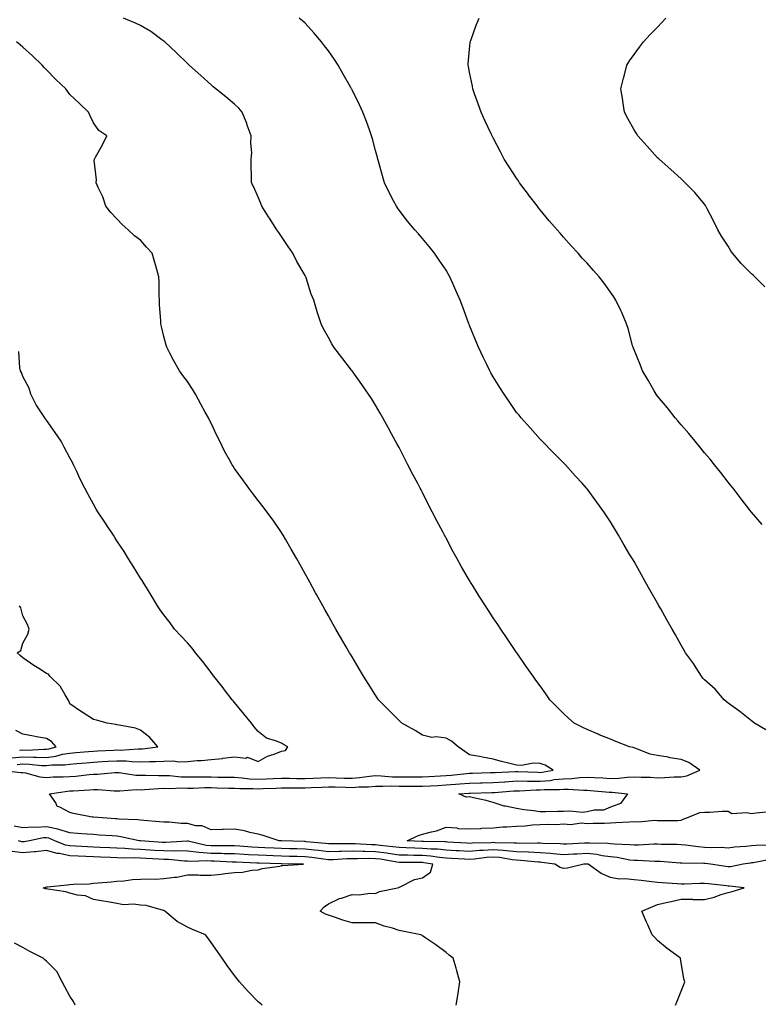
# Model space of a CAD drawing. Units: inches. Extents: x 1013363 to 1016003, y 7313738 to 7316378.
# Drawn here: x 1014307 to 1014621, y 7314342 to 7314761 of the extents above; entities that cross this region are included whole.
import ezdxf

# ---------------------------------------------------------------- set-up
doc = ezdxf.new("R2010")
doc.units = ezdxf.units.IN
doc.header["$MEASUREMENT"] = 0
doc.layers.add('Contour_10137313', color=7, linetype='Continuous', true_color=0x4c7bb3)

msp = doc.modelspace()

# ---------------------------------------------------------------- linework, layer by layer
at = {"layer": 'Contour_10137313'}
for points in [[(1014626.09, 7314403.89, 3194), (1014618.66, 7314402.53, 3194), (1014618.05, 7314402.46, 3194), (1014617.56, 7314402.41, 3194), (1014614.49, 7314401.92, 3194), (1014609.12, 7314400.85, 3194), (1014608.05, 7314400.8, 3194), (1014607.06, 7314400.93, 3194), (1014600.58, 7314401.92, 3194), (1014598.34, 7314402.22, 3194), (1014598.05, 7314402.23, 3194), (1014597.72, 7314402.26, 3194), (1014588.42, 7314402.29, 3194), (1014588.05, 7314402.32, 3194), (1014587.63, 7314402.34, 3194), (1014579.18, 7314403.06, 3194), (1014578.05, 7314403.11, 3194), (1014576.87, 7314403.1, 3194), (1014569.57, 7314403.44, 3194), (1014568.05, 7314403.43, 3194), (1014566.32, 7314403.65, 3194), (1014560.88, 7314404.75, 3194), (1014558.05, 7314405.06, 3194), (1014554.44, 7314405.53, 3194), (1014552.16, 7314406.03, 3194), (1014548.05, 7314406.47, 3194), (1014543.74, 7314406.23, 3194), (1014542.27, 7314406.14, 3194), (1014538.05, 7314405.9, 3194), (1014533.69, 7314406.27, 3194), (1014532.56, 7314406.43, 3194), (1014528.05, 7314406.77, 3194), (1014523.14, 7314407.01, 3194), (1014522.96, 7314407.01, 3194), (1014518.05, 7314407.22, 3194), (1014513.78, 7314407.65, 3194), (1014512.3, 7314407.68, 3194), (1014508.05, 7314408.04, 3194), (1014503.85, 7314407.73, 3194), (1014502.29, 7314407.68, 3194), (1014498.05, 7314407.32, 3194), (1014493.7, 7314407.57, 3194), (1014492.31, 7314407.66, 3194), (1014488.05, 7314407.9, 3194), (1014484.38, 7314408.25, 3194), (1014481.68, 7314408.29, 3194), (1014478.05, 7314408.59, 3194), (1014474.81, 7314408.68, 3194), (1014471.1, 7314408.87, 3194), (1014468.05, 7314408.96, 3194), (1014465.46, 7314409.33, 3194), (1014460.04, 7314409.93, 3194), (1014458.05, 7314410.2, 3194), (1014456.35, 7314410.22, 3194), (1014449.38, 7314410.6, 3194), (1014448.05, 7314410.62, 3194), (1014446.71, 7314410.58, 3194), (1014439.4, 7314410.57, 3194), (1014438.05, 7314410.53, 3194), (1014436.82, 7314410.69, 3194), (1014428.48, 7314411.49, 3194), (1014428.05, 7314411.54, 3194), (1014427.68, 7314411.55, 3194), (1014418.11, 7314411.86, 3194), (1014418.05, 7314411.87, 3194), (1014418, 7314411.87, 3194), (1014417.03, 7314411.92, 3194), (1014410.31, 7314414.18, 3194), (1014408.05, 7314414.72, 3194), (1014404.56, 7314415.41, 3194), (1014402.29, 7314416.16, 3194), (1014398.05, 7314416.76, 3194), (1014393.29, 7314416.68, 3194), (1014392.79, 7314416.66, 3194), (1014388.05, 7314416.57, 3194), (1014384.34, 7314418.21, 3194), (1014381.65, 7314418.31, 3194), (1014378.05, 7314419.21, 3194), (1014375.32, 7314419.19, 3194), (1014370.19, 7314419.78, 3194), (1014368.05, 7314419.76, 3194), (1014366.14, 7314420.01, 3194), (1014359.49, 7314420.48, 3194), (1014358.05, 7314420.65, 3194), (1014356.94, 7314420.81, 3194), (1014348.85, 7314421.12, 3194), (1014348.05, 7314421.21, 3194), (1014347.39, 7314421.26, 3194), (1014338.07, 7314421.9, 3194), (1014338.03, 7314421.9, 3194), (1014337.47, 7314421.92, 3194), (1014329.6, 7314423.48, 3194), (1014328.05, 7314423.88, 3194), (1014323.77, 7314426.2, 3194), (1014322.62, 7314426.49, 3194), (1014322, 7314427.97, 3194), (1014319.39, 7314431.92, 3194), (1014326.93, 7314433.04, 3194), (1014328.05, 7314433.12, 3194), (1014329.35, 7314433.21, 3194), (1014336.43, 7314433.55, 3194), (1014338.05, 7314433.68, 3194), (1014339.83, 7314433.7, 3194), (1014346.85, 7314433.13, 3194), (1014348.05, 7314433.14, 3194), (1014349.22, 7314433.09, 3194), (1014356.29, 7314433.68, 3194), (1014358.05, 7314433.62, 3194), (1014359.8, 7314433.67, 3194), (1014365.77, 7314434.2, 3194), (1014368.05, 7314434.25, 3194), (1014370.32, 7314434.18, 3194), (1014375.59, 7314434.38, 3194), (1014378.05, 7314434.32, 3194), (1014380.46, 7314434.33, 3194), (1014385.48, 7314434.49, 3194), (1014388.05, 7314434.5, 3194), (1014390.59, 7314434.46, 3194), (1014395.64, 7314434.33, 3194), (1014398.05, 7314434.29, 3194), (1014400.27, 7314434.14, 3194), (1014405.81, 7314434.16, 3194), (1014408.05, 7314434.02, 3194), (1014410.25, 7314434.11, 3194), (1014415.67, 7314434.3, 3194), (1014418.05, 7314434.41, 3194), (1014420.5, 7314434.37, 3194), (1014425.55, 7314434.42, 3194), (1014428.05, 7314434.39, 3194), (1014430.64, 7314434.51, 3194), (1014435.23, 7314434.74, 3194), (1014438.05, 7314434.87, 3194), (1014440.92, 7314434.8, 3194), (1014445.31, 7314434.66, 3194), (1014448.05, 7314434.59, 3194), (1014450.94, 7314434.81, 3194), (1014455.08, 7314434.89, 3194), (1014458.05, 7314435.15, 3194), (1014461.19, 7314435.06, 3194), (1014464.78, 7314435.2, 3194), (1014468.05, 7314435.11, 3194), (1014471.25, 7314435.12, 3194), (1014474.83, 7314435.14, 3194), (1014478.05, 7314435.15, 3194), (1014481.46, 7314435.33, 3194), (1014484.51, 7314435.46, 3194), (1014488.05, 7314435.66, 3194), (1014492.1, 7314435.97, 3194), (1014493.92, 7314436.06, 3194), (1014498.05, 7314436.4, 3194), (1014502.66, 7314436.53, 3194), (1014503.41, 7314436.55, 3194), (1014508.05, 7314436.68, 3194), (1014512.96, 7314437.01, 3194), (1014513.15, 7314437.01, 3194), (1014518.05, 7314437.33, 3194), (1014522.66, 7314437.31, 3194), (1014523.4, 7314437.27, 3194), (1014528.05, 7314437.26, 3194), (1014532.36, 7314437.61, 3194), (1014534.04, 7314437.91, 3194), (1014538.05, 7314438.3, 3194), (1014541.58, 7314438.39, 3194), (1014545, 7314438.87, 3194), (1014548.05, 7314438.98, 3194), (1014551.2, 7314438.77, 3194), (1014554.75, 7314438.62, 3194), (1014558.05, 7314438.39, 3194), (1014561.51, 7314438.47, 3194), (1014565.13, 7314439.01, 3194), (1014568.05, 7314439.09, 3194), (1014571.04, 7314438.93, 3194), (1014575.02, 7314438.89, 3194), (1014578.05, 7314438.72, 3194), (1014581.19, 7314438.78, 3194), (1014585.18, 7314439.04, 3194), (1014588.05, 7314439.11, 3194), (1014590.5, 7314439.46, 3194), (1014596.1, 7314441.92, 3194), (1014591.33, 7314445.2, 3194), (1014588.05, 7314446.5, 3194), (1014583.38, 7314447.25, 3194), (1014582.53, 7314447.44, 3194), (1014578.05, 7314448.24, 3194), (1014574.87, 7314448.74, 3194), (1014568.75, 7314451.22, 3194), (1014568.05, 7314451.39, 3194), (1014567.68, 7314451.54, 3194), (1014566.1, 7314451.92, 3194), (1014560.34, 7314454.2, 3194), (1014558.05, 7314455.11, 3194), (1014553.15, 7314457.02, 3194), (1014552.78, 7314457.19, 3194), (1014548.05, 7314459.23, 3194), (1014546.2, 7314460.07, 3194), (1014542.55, 7314461.92, 3194), (1014540.18, 7314464.05, 3194), (1014538.05, 7314466.09, 3194), (1014535.1, 7314468.98, 3194), (1014532.24, 7314471.92, 3194), (1014530.52, 7314474.39, 3194), (1014528.05, 7314477.82, 3194), (1014526.32, 7314480.19, 3194), (1014525.09, 7314481.92, 3194), (1014522.21, 7314486.09, 3194), (1014518.25, 7314491.73, 3194), (1014518.11, 7314491.92, 3194), (1014518.08, 7314491.95, 3194), (1014518.05, 7314492, 3194), (1014514.08, 7314497.95, 3194), (1014511.43, 7314501.92, 3194), (1014510.05, 7314503.92, 3194), (1014508.05, 7314506.81, 3194), (1014506.06, 7314509.93, 3194), (1014504.82, 7314511.92, 3194), (1014502.17, 7314516.04, 3194), (1014499.25, 7314520.71, 3194), (1014498.5, 7314521.92, 3194), (1014498.32, 7314522.19, 3194), (1014498.05, 7314522.64, 3194), (1014494.62, 7314528.5, 3194), (1014492.74, 7314531.92, 3194), (1014491.06, 7314534.93, 3194), (1014488.05, 7314540.67, 3194), (1014487.61, 7314541.48, 3194), (1014487.39, 7314541.92, 3194), (1014486.65, 7314543.32, 3194), (1014484.14, 7314548.01, 3194), (1014482.16, 7314551.92, 3194), (1014480.76, 7314554.63, 3194), (1014478.05, 7314560.16, 3194), (1014477.43, 7314561.3, 3194), (1014477.11, 7314561.92, 3194), (1014476.04, 7314563.93, 3194), (1014473.95, 7314567.82, 3194), (1014471.83, 7314571.92, 3194), (1014470.52, 7314574.4, 3194), (1014468.05, 7314579.29, 3194), (1014467.12, 7314580.99, 3194), (1014466.61, 7314581.92, 3194), (1014464.84, 7314585.13, 3194), (1014463.57, 7314587.43, 3194), (1014461.12, 7314591.92, 3194), (1014460, 7314593.88, 3194), (1014458.05, 7314597.35, 3194), (1014456.27, 7314600.14, 3194), (1014455.07, 7314601.92, 3194), (1014452.22, 7314606.09, 3194), (1014448.05, 7314611.87, 3194), (1014448.03, 7314611.9, 3194), (1014448, 7314611.92, 3194), (1014447.85, 7314612.12, 3194), (1014443.67, 7314617.54, 3194), (1014440.31, 7314621.92, 3194), (1014439.46, 7314623.33, 3194), (1014438.05, 7314626.07, 3194), (1014435.96, 7314629.84, 3194), (1014434.96, 7314631.92, 3194), (1014433.35, 7314636.62, 3194), (1014433.18, 7314637.05, 3194), (1014431.77, 7314641.92, 3194), (1014430.67, 7314644.54, 3194), (1014428.52, 7314651.46, 3194), (1014428.34, 7314651.92, 3194), (1014428.24, 7314652.11, 3194), (1014428.05, 7314652.45, 3194), (1014424.6, 7314658.47, 3194), (1014422.9, 7314661.92, 3194), (1014420.92, 7314664.8, 3194), (1014418.05, 7314669.07, 3194), (1014416.86, 7314670.73, 3194), (1014416.02, 7314671.92, 3194), (1014412.93, 7314676.8, 3194), (1014412.49, 7314677.48, 3194), (1014409.62, 7314681.92, 3194), (1014409.19, 7314683.06, 3194), (1014408.05, 7314685.86, 3194), (1014406.23, 7314690.11, 3194), (1014405.35, 7314691.92, 3194), (1014405.32, 7314694.65, 3194), (1014405.13, 7314699, 3194), (1014405.09, 7314701.92, 3194), (1014405.36, 7314704.61, 3194), (1014404.94, 7314708.81, 3194), (1014405.16, 7314711.92, 3194), (1014403.48, 7314716.49, 3194), (1014403.26, 7314717.13, 3194), (1014401.37, 7314721.92, 3194), (1014399.83, 7314723.7, 3194), (1014398.05, 7314725.33, 3194), (1014394.51, 7314728.38, 3194), (1014390.07, 7314731.92, 3194), (1014388.96, 7314732.82, 3194), (1014388.05, 7314733.57, 3194), (1014383.68, 7314737.55, 3194), (1014378.82, 7314741.92, 3194), (1014378.42, 7314742.29, 3194), (1014378.05, 7314742.64, 3194), (1014373.42, 7314747.29, 3194), (1014368.35, 7314751.92, 3194), (1014368.2, 7314752.07, 3194), (1014368.05, 7314752.19, 3194), (1014367.15, 7314752.82, 3194), (1014362.39, 7314756.25, 3194), (1014358.05, 7314758.89, 3194), (1014355.94, 7314759.81, 3194), (1014350.83, 7314761.92, 3194)], [(1014624.76, 7314458.63, 3193), (1014619.31, 7314461.92, 3193), (1014618.62, 7314462.49, 3193), (1014618.05, 7314462.95, 3193), (1014613.06, 7314466.93, 3193), (1014613, 7314466.96, 3193), (1014608.05, 7314470.43, 3193), (1014607.24, 7314471.1, 3193), (1014606.4, 7314471.92, 3193), (1014602.51, 7314476.38, 3193), (1014598.05, 7314480.35, 3193), (1014597.29, 7314481.15, 3193), (1014596.68, 7314481.92, 3193), (1014594.41, 7314485.56, 3193), (1014593.4, 7314487.27, 3193), (1014589.92, 7314491.92, 3193), (1014589.22, 7314493.09, 3193), (1014588.05, 7314495.11, 3193), (1014585.62, 7314499.48, 3193), (1014584.25, 7314501.92, 3193), (1014582.02, 7314505.89, 3193), (1014579.43, 7314510.54, 3193), (1014578.66, 7314511.92, 3193), (1014578.44, 7314512.31, 3193), (1014578.05, 7314513.02, 3193), (1014574.82, 7314518.69, 3193), (1014572.98, 7314521.92, 3193), (1014571.2, 7314525.07, 3193), (1014568.05, 7314530.72, 3193), (1014567.6, 7314531.47, 3193), (1014567.34, 7314531.92, 3193), (1014566.31, 7314533.65, 3193), (1014563.89, 7314537.76, 3193), (1014561.44, 7314541.92, 3193), (1014560.17, 7314544.03, 3193), (1014558.05, 7314547.59, 3193), (1014556.32, 7314550.19, 3193), (1014555.15, 7314551.92, 3193), (1014552.15, 7314556.03, 3193), (1014548.05, 7314561.69, 3193), (1014547.94, 7314561.82, 3193), (1014547.85, 7314561.92, 3193), (1014545.91, 7314564.06, 3193), (1014543.19, 7314567.05, 3193), (1014538.81, 7314571.92, 3193), (1014538.44, 7314572.31, 3193), (1014538.05, 7314572.75, 3193), (1014533.43, 7314577.3, 3193), (1014528.92, 7314581.92, 3193), (1014528.49, 7314582.36, 3193), (1014528.05, 7314582.82, 3193), (1014523.78, 7314587.66, 3193), (1014520.04, 7314591.92, 3193), (1014519.11, 7314592.99, 3193), (1014518.05, 7314594.22, 3193), (1014514.92, 7314598.79, 3193), (1014512.82, 7314601.92, 3193), (1014510.93, 7314604.8, 3193), (1014508.05, 7314609.34, 3193), (1014507.15, 7314611.03, 3193), (1014506.69, 7314611.92, 3193), (1014505.42, 7314614.55, 3193), (1014503.86, 7314617.73, 3193), (1014501.87, 7314621.92, 3193), (1014500.73, 7314624.6, 3193), (1014498.05, 7314631.15, 3193), (1014497.84, 7314631.71, 3193), (1014497.76, 7314631.92, 3193), (1014497.59, 7314632.38, 3193), (1014495.16, 7314639.02, 3193), (1014494.09, 7314641.92, 3193), (1014492.26, 7314646.12, 3193), (1014490.96, 7314649.01, 3193), (1014489.68, 7314651.92, 3193), (1014489.09, 7314652.96, 3193), (1014488.05, 7314654.73, 3193), (1014485.18, 7314659.05, 3193), (1014483.19, 7314661.92, 3193), (1014480.87, 7314664.75, 3193), (1014478.05, 7314668.17, 3193), (1014476.29, 7314670.16, 3193), (1014474.78, 7314671.92, 3193), (1014471.71, 7314675.58, 3193), (1014468.05, 7314680.32, 3193), (1014467.37, 7314681.24, 3193), (1014466.91, 7314681.92, 3193), (1014465.72, 7314684.25, 3193), (1014463.86, 7314687.73, 3193), (1014461.93, 7314691.92, 3193), (1014460.99, 7314694.85, 3193), (1014459.47, 7314700.5, 3193), (1014459.05, 7314701.92, 3193), (1014458.82, 7314702.7, 3193), (1014458.05, 7314705.64, 3193), (1014456.74, 7314710.61, 3193), (1014456.4, 7314711.92, 3193), (1014455.44, 7314714.53, 3193), (1014454.17, 7314718.04, 3193), (1014452.7, 7314721.92, 3193), (1014451.21, 7314725.08, 3193), (1014448.05, 7314731.49, 3193), (1014447.9, 7314731.77, 3193), (1014447.83, 7314731.92, 3193), (1014447.53, 7314732.44, 3193), (1014444.31, 7314738.18, 3193), (1014442.11, 7314741.92, 3193), (1014440.55, 7314744.42, 3193), (1014438.05, 7314748.09, 3193), (1014436.41, 7314750.28, 3193), (1014435.01, 7314751.92, 3193), (1014431.82, 7314755.69, 3193), (1014428.05, 7314759.8, 3193), (1014426.93, 7314760.8, 3193), (1014425.57, 7314761.92, 3193)], [(1014622.58, 7314546.46, 3192), (1014618.05, 7314551.74, 3192), (1014617.91, 7314551.92, 3192), (1014617.46, 7314552.51, 3192), (1014613.61, 7314557.48, 3192), (1014610.18, 7314561.92, 3192), (1014609.22, 7314563.1, 3192), (1014608.05, 7314564.49, 3192), (1014604.83, 7314568.7, 3192), (1014602.29, 7314571.92, 3192), (1014600.4, 7314574.27, 3192), (1014598.05, 7314577, 3192), (1014595.88, 7314579.75, 3192), (1014594.08, 7314581.92, 3192), (1014591.36, 7314585.23, 3192), (1014588.05, 7314588.94, 3192), (1014586.71, 7314590.58, 3192), (1014585.56, 7314591.92, 3192), (1014582.29, 7314596.16, 3192), (1014578.05, 7314601.13, 3192), (1014577.71, 7314601.58, 3192), (1014577.45, 7314601.92, 3192), (1014576.63, 7314603.34, 3192), (1014574.03, 7314607.89, 3192), (1014571.61, 7314611.92, 3192), (1014570.65, 7314614.52, 3192), (1014568.05, 7314620.8, 3192), (1014567.75, 7314621.61, 3192), (1014567.62, 7314621.92, 3192), (1014567.43, 7314622.54, 3192), (1014565.64, 7314629.5, 3192), (1014564.84, 7314631.92, 3192), (1014562.82, 7314636.69, 3192), (1014562.37, 7314637.6, 3192), (1014560.36, 7314641.92, 3192), (1014559.45, 7314643.32, 3192), (1014558.05, 7314645.35, 3192), (1014555.3, 7314649.17, 3192), (1014553.22, 7314651.92, 3192), (1014550.77, 7314654.64, 3192), (1014548.05, 7314657.76, 3192), (1014546.04, 7314659.91, 3192), (1014544.29, 7314661.92, 3192), (1014541.28, 7314665.15, 3192), (1014538.05, 7314668.79, 3192), (1014536.59, 7314670.45, 3192), (1014535.34, 7314671.92, 3192), (1014531.93, 7314675.8, 3192), (1014528.05, 7314680.46, 3192), (1014527.42, 7314681.28, 3192), (1014526.92, 7314681.92, 3192), (1014523.19, 7314686.78, 3192), (1014523.07, 7314686.94, 3192), (1014519.35, 7314691.92, 3192), (1014518.82, 7314692.69, 3192), (1014518.05, 7314693.86, 3192), (1014514.88, 7314698.75, 3192), (1014512.84, 7314701.92, 3192), (1014511.17, 7314705.05, 3192), (1014508.05, 7314711.09, 3192), (1014507.62, 7314711.92, 3192), (1014507.24, 7314712.73, 3192), (1014504.56, 7314718.43, 3192), (1014502.94, 7314721.92, 3192), (1014501.71, 7314725.58, 3192), (1014500.17, 7314729.8, 3192), (1014499.43, 7314731.92, 3192), (1014499.24, 7314733.11, 3192), (1014498.05, 7314739.04, 3192), (1014497.59, 7314741.47, 3192), (1014497.48, 7314741.92, 3192), (1014497.47, 7314742.49, 3192), (1014498.05, 7314748.84, 3192), (1014498.31, 7314751.66, 3192), (1014498.36, 7314751.92, 3192), (1014498.57, 7314752.43, 3192), (1014500.89, 7314759.07, 3192), (1014502.19, 7314761.92, 3192)], [(1014623.76, 7314647.63, 3191), (1014619.49, 7314651.92, 3191), (1014618.69, 7314652.56, 3191), (1014618.05, 7314653.12, 3191), (1014613.64, 7314657.51, 3191), (1014609.95, 7314661.92, 3191), (1014609.16, 7314663.03, 3191), (1014608.05, 7314664.89, 3191), (1014605.31, 7314669.18, 3191), (1014603.66, 7314671.92, 3191), (1014601.91, 7314675.78, 3191), (1014599.17, 7314680.8, 3191), (1014598.6, 7314681.92, 3191), (1014598.42, 7314682.29, 3191), (1014598.05, 7314682.82, 3191), (1014593.87, 7314687.75, 3191), (1014589.81, 7314691.92, 3191), (1014588.94, 7314692.8, 3191), (1014588.05, 7314693.63, 3191), (1014583.76, 7314697.64, 3191), (1014578.76, 7314701.92, 3191), (1014578.4, 7314702.27, 3191), (1014578.05, 7314702.59, 3191), (1014573.67, 7314707.54, 3191), (1014569.62, 7314711.92, 3191), (1014569.03, 7314712.89, 3191), (1014568.05, 7314714.43, 3191), (1014565.44, 7314719.31, 3191), (1014564.05, 7314721.92, 3191), (1014563.29, 7314726.68, 3191), (1014563.23, 7314727.1, 3191), (1014562.47, 7314731.92, 3191), (1014563.57, 7314736.4, 3191), (1014563.94, 7314737.81, 3191), (1014564.97, 7314741.92, 3191), (1014566.18, 7314743.79, 3191), (1014568.05, 7314746.51, 3191), (1014570.35, 7314749.62, 3191), (1014572.04, 7314751.92, 3191), (1014574.97, 7314755, 3191), (1014578.05, 7314758.15, 3191), (1014579.9, 7314760.08, 3191), (1014581.59, 7314761.92, 3191)], [(1014298.52, 7314441.92, 3195), (1014307.1, 7314440.97, 3195), (1014308.05, 7314440.96, 3195), (1014309.11, 7314440.86, 3195), (1014315.19, 7314439.05, 3195), (1014318.05, 7314438.88, 3195), (1014320.88, 7314439.09, 3195), (1014325.18, 7314439.04, 3195), (1014328.05, 7314439.23, 3195), (1014330.55, 7314439.42, 3195), (1014336.17, 7314440.04, 3195), (1014338.05, 7314440.19, 3195), (1014339.76, 7314440.21, 3195), (1014347.1, 7314440.97, 3195), (1014348.05, 7314440.99, 3195), (1014349.03, 7314440.95, 3195), (1014356, 7314439.87, 3195), (1014358.05, 7314439.81, 3195), (1014360.11, 7314439.85, 3195), (1014365.76, 7314439.62, 3195), (1014368.05, 7314439.67, 3195), (1014370.36, 7314439.61, 3195), (1014375.3, 7314439.17, 3195), (1014378.05, 7314439.1, 3195), (1014380.85, 7314439.12, 3195), (1014385.18, 7314439.05, 3195), (1014388.05, 7314439.07, 3195), (1014390.95, 7314439.02, 3195), (1014395.12, 7314439, 3195), (1014398.05, 7314438.95, 3195), (1014401.24, 7314438.73, 3195), (1014404.44, 7314438.31, 3195), (1014408.05, 7314438.09, 3195), (1014411.72, 7314438.24, 3195), (1014414.51, 7314438.39, 3195), (1014418.05, 7314438.54, 3195), (1014421.48, 7314438.49, 3195), (1014424.51, 7314438.37, 3195), (1014428.05, 7314438.32, 3195), (1014431.49, 7314438.48, 3195), (1014434.76, 7314438.62, 3195), (1014438.05, 7314438.78, 3195), (1014441.28, 7314438.69, 3195), (1014444.73, 7314438.59, 3195), (1014448.05, 7314438.5, 3195), (1014451.22, 7314438.75, 3195), (1014455.52, 7314439.4, 3195), (1014458.05, 7314439.62, 3195), (1014460.41, 7314439.55, 3195), (1014465.24, 7314439.11, 3195), (1014468.05, 7314439.03, 3195), (1014470.93, 7314439.04, 3195), (1014475.17, 7314439.04, 3195), (1014478.05, 7314439.05, 3195), (1014480.77, 7314439.2, 3195), (1014485.63, 7314439.5, 3195), (1014488.05, 7314439.63, 3195), (1014490.17, 7314439.8, 3195), (1014496.69, 7314440.56, 3195), (1014498.05, 7314440.67, 3195), (1014499.26, 7314440.71, 3195), (1014507.02, 7314440.9, 3195), (1014508.05, 7314440.92, 3195), (1014508.98, 7314440.99, 3195), (1014517.54, 7314441.41, 3195), (1014518.05, 7314441.44, 3195), (1014518.53, 7314441.44, 3195), (1014527.14, 7314441.02, 3195), (1014528.05, 7314441.01, 3195), (1014528.89, 7314441.08, 3195), (1014533.67, 7314441.92, 3195), (1014530.22, 7314444.09, 3195), (1014528.05, 7314444.79, 3195), (1014525.1, 7314444.87, 3195), (1014520.1, 7314443.97, 3195), (1014518.05, 7314444.05, 3195), (1014515.16, 7314444.81, 3195), (1014511.71, 7314445.59, 3195), (1014508.05, 7314446.64, 3195), (1014503.54, 7314447.41, 3195), (1014502.25, 7314447.72, 3195), (1014498.05, 7314448.53, 3195), (1014496.03, 7314449.89, 3195), (1014493.21, 7314451.92, 3195), (1014490.43, 7314454.3, 3195), (1014488.05, 7314455.5, 3195), (1014483.91, 7314456.07, 3195), (1014481.99, 7314455.86, 3195), (1014478.05, 7314456.82, 3195), (1014474.96, 7314458.83, 3195), (1014469.24, 7314461.92, 3195), (1014468.65, 7314462.52, 3195), (1014468.05, 7314463.14, 3195), (1014463.65, 7314467.51, 3195), (1014459.31, 7314471.92, 3195), (1014458.81, 7314472.69, 3195), (1014458.05, 7314473.89, 3195), (1014454.93, 7314478.81, 3195), (1014453, 7314481.92, 3195), (1014451.15, 7314485.01, 3195), (1014448.05, 7314490.17, 3195), (1014447.4, 7314491.26, 3195), (1014447, 7314491.92, 3195), (1014445.55, 7314494.42, 3195), (1014443.72, 7314497.59, 3195), (1014441.23, 7314501.92, 3195), (1014440.09, 7314503.96, 3195), (1014438.05, 7314507.59, 3195), (1014436.49, 7314510.36, 3195), (1014435.6, 7314511.92, 3195), (1014432.89, 7314516.76, 3195), (1014432.51, 7314517.45, 3195), (1014430.05, 7314521.92, 3195), (1014429.34, 7314523.21, 3195), (1014428.05, 7314525.56, 3195), (1014425.78, 7314529.66, 3195), (1014424.52, 7314531.92, 3195), (1014422.17, 7314536.04, 3195), (1014419.69, 7314540.28, 3195), (1014418.73, 7314541.92, 3195), (1014418.48, 7314542.35, 3195), (1014418.05, 7314543.02, 3195), (1014414.45, 7314548.31, 3195), (1014411.84, 7314551.92, 3195), (1014410.2, 7314554.06, 3195), (1014408.05, 7314556.7, 3195), (1014405.83, 7314559.7, 3195), (1014404.2, 7314561.92, 3195), (1014401.57, 7314565.44, 3195), (1014398.05, 7314570.37, 3195), (1014397.44, 7314571.32, 3195), (1014397.11, 7314571.92, 3195), (1014395.96, 7314574.01, 3195), (1014393.84, 7314577.71, 3195), (1014391.74, 7314581.92, 3195), (1014390.48, 7314584.35, 3195), (1014388.05, 7314589.59, 3195), (1014387.3, 7314591.16, 3195), (1014386.96, 7314591.92, 3195), (1014385.61, 7314594.36, 3195), (1014383.78, 7314597.66, 3195), (1014381.47, 7314601.92, 3195), (1014380.18, 7314604.04, 3195), (1014378.05, 7314607.42, 3195), (1014376.07, 7314609.94, 3195), (1014374.64, 7314611.92, 3195), (1014372.22, 7314616.09, 3195), (1014370.49, 7314619.48, 3195), (1014369.19, 7314621.92, 3195), (1014368.94, 7314622.81, 3195), (1014368.05, 7314626.53, 3195), (1014366.94, 7314630.8, 3195), (1014366.72, 7314631.92, 3195), (1014366.64, 7314633.33, 3195), (1014366.17, 7314640.04, 3195), (1014366.07, 7314641.92, 3195), (1014366, 7314643.97, 3195), (1014365.93, 7314649.8, 3195), (1014365.85, 7314651.92, 3195), (1014364.98, 7314654.99, 3195), (1014364.11, 7314657.99, 3195), (1014362.99, 7314661.92, 3195), (1014360.67, 7314664.54, 3195), (1014358.05, 7314667.46, 3195), (1014355.54, 7314669.41, 3195), (1014352.74, 7314671.92, 3195), (1014350.31, 7314674.17, 3195), (1014348.05, 7314676.63, 3195), (1014345.39, 7314679.26, 3195), (1014343.26, 7314681.92, 3195), (1014342.07, 7314685.94, 3195), (1014340.03, 7314689.94, 3195), (1014339.21, 7314691.92, 3195), (1014339.37, 7314693.24, 3195), (1014338.38, 7314701.59, 3195), (1014338.45, 7314701.92, 3195), (1014338.9, 7314702.77, 3195), (1014341.91, 7314708.06, 3195), (1014343.71, 7314711.92, 3195), (1014340.37, 7314714.24, 3195), (1014338.05, 7314717.38, 3195), (1014336.59, 7314720.47, 3195), (1014335.95, 7314721.92, 3195), (1014331.9, 7314725.77, 3195), (1014328.05, 7314729.56, 3195), (1014327.06, 7314730.93, 3195), (1014326.28, 7314731.92, 3195), (1014322.07, 7314735.95, 3195), (1014318.05, 7314739.95, 3195), (1014317.07, 7314740.94, 3195), (1014316.19, 7314741.92, 3195), (1014312.08, 7314745.95, 3195), (1014308.05, 7314749.63, 3195), (1014306.8, 7314750.67, 3195), (1014305.27, 7314751.92, 3195)], [(1014305.56, 7314444.41, 3196), (1014308.05, 7314444.62, 3196), (1014310.69, 7314444.56, 3196), (1014315.99, 7314443.98, 3196), (1014318.05, 7314443.92, 3196), (1014320.34, 7314444.21, 3196), (1014325.8, 7314444.17, 3196), (1014328.05, 7314444.55, 3196), (1014330.9, 7314444.77, 3196), (1014334.88, 7314445.09, 3196), (1014338.05, 7314445.34, 3196), (1014341.69, 7314445.56, 3196), (1014344.24, 7314445.73, 3196), (1014348.05, 7314445.95, 3196), (1014352, 7314445.87, 3196), (1014354.37, 7314445.61, 3196), (1014358.05, 7314445.51, 3196), (1014361.81, 7314445.68, 3196), (1014364.41, 7314445.57, 3196), (1014368.05, 7314445.76, 3196), (1014372.01, 7314445.88, 3196), (1014374.43, 7314445.55, 3196), (1014378.05, 7314445.69, 3196), (1014382.2, 7314446.08, 3196), (1014383.96, 7314446.01, 3196), (1014388.05, 7314446.51, 3196), (1014393, 7314446.97, 3196), (1014393.13, 7314447, 3196), (1014398.05, 7314447.59, 3196), (1014402.86, 7314447.11, 3196), (1014403.53, 7314447.4, 3196), (1014408.05, 7314445.58, 3196), (1014412.08, 7314447.89, 3196), (1014414.86, 7314448.73, 3196), (1014418.05, 7314450.02, 3196), (1014419.7, 7314450.26, 3196), (1014420.67, 7314451.92, 3196), (1014418.96, 7314452.82, 3196), (1014418.05, 7314453.38, 3196), (1014415.47, 7314454.49, 3196), (1014411.62, 7314455.49, 3196), (1014408.05, 7314458.42, 3196), (1014406.45, 7314460.31, 3196), (1014405.21, 7314461.92, 3196), (1014402.01, 7314465.88, 3196), (1014398.05, 7314470.78, 3196), (1014397.52, 7314471.39, 3196), (1014397.11, 7314471.92, 3196), (1014393.86, 7314476.1, 3196), (1014393.16, 7314477.02, 3196), (1014389.25, 7314481.92, 3196), (1014388.75, 7314482.62, 3196), (1014388.05, 7314483.51, 3196), (1014384.48, 7314488.35, 3196), (1014381.45, 7314491.92, 3196), (1014380.01, 7314493.88, 3196), (1014378.05, 7314496.11, 3196), (1014375.27, 7314499.14, 3196), (1014372.54, 7314501.92, 3196), (1014370.71, 7314504.58, 3196), (1014368.05, 7314508.07, 3196), (1014366.36, 7314510.24, 3196), (1014365.24, 7314511.92, 3196), (1014362.56, 7314516.43, 3196), (1014361, 7314518.97, 3196), (1014359.2, 7314521.92, 3196), (1014358.76, 7314522.63, 3196), (1014358.05, 7314523.72, 3196), (1014354.92, 7314528.8, 3196), (1014352.95, 7314531.92, 3196), (1014351.07, 7314534.94, 3196), (1014348.05, 7314539.49, 3196), (1014347.11, 7314540.98, 3196), (1014346.5, 7314541.92, 3196), (1014343.65, 7314546.33, 3196), (1014343.18, 7314547.05, 3196), (1014339.93, 7314551.92, 3196), (1014339.21, 7314553.08, 3196), (1014338.05, 7314555.08, 3196), (1014335.61, 7314559.48, 3196), (1014334.3, 7314561.92, 3196), (1014332.24, 7314566.11, 3196), (1014330.94, 7314569.02, 3196), (1014329.61, 7314571.92, 3196), (1014329.08, 7314572.95, 3196), (1014328.05, 7314574.88, 3196), (1014325.61, 7314579.47, 3196), (1014324.25, 7314581.92, 3196), (1014321.73, 7314585.6, 3196), (1014318.05, 7314590.91, 3196), (1014317.62, 7314591.5, 3196), (1014317.29, 7314591.92, 3196), (1014315.94, 7314594.02, 3196), (1014313.59, 7314597.46, 3196), (1014311.39, 7314601.92, 3196), (1014310.62, 7314604.49, 3196), (1014308.05, 7314609.42, 3196), (1014307.35, 7314611.22, 3196), (1014306.94, 7314611.92, 3196), (1014306.73, 7314613.24, 3196), (1014306.29, 7314620.17, 3196)], [(1014303.3, 7314447.17, 3197), (1014308.05, 7314447.57, 3197), (1014312.51, 7314447.46, 3197), (1014313.66, 7314447.52, 3197), (1014318.05, 7314447.39, 3197), (1014322.07, 7314447.89, 3197), (1014324.83, 7314448.69, 3197), (1014328.05, 7314449.23, 3197), (1014330.54, 7314449.43, 3197), (1014335.98, 7314449.85, 3197), (1014338.05, 7314450.01, 3197), (1014339.86, 7314450.12, 3197), (1014346.58, 7314450.45, 3197), (1014348.05, 7314450.53, 3197), (1014349.47, 7314450.5, 3197), (1014357.12, 7314450.99, 3197), (1014358.05, 7314450.97, 3197), (1014358.96, 7314451.01, 3197), (1014365.46, 7314451.92, 3197), (1014361.99, 7314455.85, 3197), (1014358.05, 7314458.97, 3197), (1014355.89, 7314459.77, 3197), (1014348.91, 7314461.06, 3197), (1014348.05, 7314461.3, 3197), (1014347.55, 7314461.42, 3197), (1014343.84, 7314461.92, 3197), (1014339.31, 7314463.18, 3197), (1014338.05, 7314463.53, 3197), (1014333.67, 7314466.3, 3197), (1014332.9, 7314466.77, 3197), (1014328.05, 7314470.2, 3197), (1014327.5, 7314471.38, 3197), (1014327.32, 7314471.92, 3197), (1014325.93, 7314474.04, 3197), (1014323.83, 7314477.7, 3197), (1014319.49, 7314481.92, 3197), (1014318.92, 7314482.79, 3197), (1014318.05, 7314483.11, 3197), (1014314.83, 7314485.14, 3197), (1014312.62, 7314486.49, 3197), (1014308.05, 7314489.69, 3197), (1014306.91, 7314490.77, 3197), (1014305.57, 7314491.92, 3197), (1014307.11, 7314492.85, 3197), (1014308.05, 7314496.02, 3197), (1014310.13, 7314499.84, 3197), (1014310.63, 7314501.92, 3197), (1014310.04, 7314503.91, 3197), (1014308.05, 7314507.68, 3197), (1014307.19, 7314511.06, 3197), (1014306.57, 7314511.92, 3197)], [(1014306.53, 7314450.4, 3198), (1014308.05, 7314450.53, 3198), (1014309.48, 7314450.49, 3198), (1014317.02, 7314450.89, 3198), (1014318.05, 7314450.87, 3198), (1014318.99, 7314450.98, 3198), (1014322.21, 7314451.92, 3198), (1014320.24, 7314454.11, 3198), (1014318.05, 7314455.41, 3198), (1014313.79, 7314456.18, 3198), (1014312.54, 7314456.42, 3198), (1014308.05, 7314457.21, 3198), (1014304.98, 7314458.86, 3198)], [(1014626.16, 7314410.02, 3193), (1014620.04, 7314409.93, 3193), (1014618.05, 7314409.72, 3193), (1014615.58, 7314409.44, 3193), (1014610.85, 7314409.12, 3193), (1014608.05, 7314408.78, 3193), (1014605.1, 7314408.97, 3193), (1014601.07, 7314408.91, 3193), (1014598.05, 7314409.07, 3193), (1014595.37, 7314409.25, 3193), (1014589.97, 7314409.99, 3193), (1014588.05, 7314410.14, 3193), (1014586.35, 7314410.23, 3193), (1014579.65, 7314410.32, 3193), (1014578.05, 7314410.4, 3193), (1014576.52, 7314410.39, 3193), (1014569.98, 7314409.99, 3193), (1014568.05, 7314409.97, 3193), (1014566.32, 7314410.2, 3193), (1014559.56, 7314410.4, 3193), (1014558.05, 7314410.56, 3193), (1014556.85, 7314410.72, 3193), (1014549.15, 7314410.82, 3193), (1014548.05, 7314410.93, 3193), (1014547.01, 7314410.88, 3193), (1014539.47, 7314410.51, 3193), (1014538.05, 7314410.43, 3193), (1014536.67, 7314410.54, 3193), (1014529.26, 7314410.71, 3193), (1014528.05, 7314410.81, 3193), (1014526.99, 7314410.86, 3193), (1014519.2, 7314410.76, 3193), (1014518.05, 7314410.81, 3193), (1014517.04, 7314410.91, 3193), (1014508.9, 7314411.07, 3193), (1014508.05, 7314411.14, 3193), (1014507.21, 7314411.08, 3193), (1014499.11, 7314410.85, 3193), (1014498.05, 7314410.76, 3193), (1014496.96, 7314410.83, 3193), (1014488.64, 7314411.33, 3193), (1014488.05, 7314411.37, 3193), (1014487.54, 7314411.42, 3193), (1014478.41, 7314411.56, 3193), (1014478.05, 7314411.59, 3193), (1014477.73, 7314411.6, 3193), (1014471.5, 7314411.92, 3193), (1014475.94, 7314414.03, 3193), (1014478.05, 7314414.73, 3193), (1014481.88, 7314415.75, 3193), (1014483.93, 7314416.05, 3193), (1014488.05, 7314417.61, 3193), (1014492.59, 7314417.38, 3193), (1014493.24, 7314417.1, 3193), (1014498.05, 7314417.01, 3193), (1014502.84, 7314417.12, 3193), (1014503.35, 7314417.23, 3193), (1014508.05, 7314417.38, 3193), (1014512.23, 7314417.75, 3193), (1014513.96, 7314417.83, 3193), (1014518.05, 7314418.16, 3193), (1014521.71, 7314418.26, 3193), (1014524.78, 7314418.65, 3193), (1014528.05, 7314418.76, 3193), (1014531.04, 7314418.93, 3193), (1014535, 7314418.87, 3193), (1014538.05, 7314419.03, 3193), (1014541.12, 7314418.85, 3193), (1014545.6, 7314419.47, 3193), (1014548.05, 7314419.24, 3193), (1014550.62, 7314419.35, 3193), (1014555.49, 7314419.36, 3193), (1014558.05, 7314419.46, 3193), (1014560.29, 7314419.68, 3193), (1014566.06, 7314419.93, 3193), (1014568.05, 7314420.11, 3193), (1014570.02, 7314419.95, 3193), (1014576.74, 7314420.61, 3193), (1014578.05, 7314420.46, 3193), (1014579.46, 7314420.51, 3193), (1014586.7, 7314420.57, 3193), (1014588.05, 7314420.62, 3193), (1014588.88, 7314421.09, 3193), (1014591.16, 7314421.92, 3193), (1014595.98, 7314423.99, 3193), (1014598.05, 7314424.13, 3193), (1014600.22, 7314424.09, 3193), (1014605.47, 7314424.5, 3193), (1014608.05, 7314424.46, 3193), (1014609.69, 7314423.56, 3193), (1014615.98, 7314423.99, 3193), (1014618.05, 7314423.5, 3193), (1014619.95, 7314423.82, 3193), (1014625.67, 7314424.3, 3193)], [(1014585.71, 7314341.92, 3195), (1014586.42, 7314343.56, 3195), (1014588.05, 7314347.88, 3195), (1014589.19, 7314350.78, 3195), (1014589.59, 7314351.92, 3195), (1014589.29, 7314353.17, 3195), (1014588.05, 7314360.11, 3195), (1014587.78, 7314361.65, 3195), (1014587.74, 7314361.92, 3195), (1014582.17, 7314366.04, 3195), (1014578.05, 7314369.5, 3195), (1014576.85, 7314370.71, 3195), (1014575.77, 7314371.92, 3195), (1014573.9, 7314376.07, 3195), (1014573.37, 7314377.24, 3195), (1014571.33, 7314381.92, 3195), (1014576.07, 7314383.9, 3195), (1014578.05, 7314384.74, 3195), (1014581.73, 7314385.6, 3195), (1014583.86, 7314386.11, 3195), (1014588.05, 7314387.07, 3195), (1014592.99, 7314386.98, 3195), (1014593.1, 7314386.96, 3195), (1014598.05, 7314386.9, 3195), (1014602.07, 7314387.9, 3195), (1014605.08, 7314388.95, 3195), (1014608.05, 7314389.82, 3195), (1014609.74, 7314390.23, 3195), (1014614.84, 7314391.92, 3195), (1014608.7, 7314392.58, 3195), (1014608.05, 7314392.55, 3195), (1014607.33, 7314392.65, 3195), (1014599.67, 7314393.54, 3195), (1014598.05, 7314393.76, 3195), (1014596.24, 7314393.73, 3195), (1014589.54, 7314393.41, 3195), (1014588.05, 7314393.38, 3195), (1014586.46, 7314393.52, 3195), (1014580.08, 7314393.95, 3195), (1014578.05, 7314394.13, 3195), (1014575.61, 7314394.36, 3195), (1014571.08, 7314394.94, 3195), (1014568.05, 7314395.22, 3195), (1014564.26, 7314395.71, 3195), (1014561.73, 7314395.6, 3195), (1014558.05, 7314396.31, 3195), (1014554.07, 7314397.94, 3195), (1014548.46, 7314401.92, 3195), (1014548.13, 7314401.99, 3195), (1014548.05, 7314402, 3195), (1014546.72, 7314401.92, 3195), (1014539.71, 7314400.26, 3195), (1014538.05, 7314400.14, 3195), (1014536.67, 7314400.54, 3195), (1014534.33, 7314401.92, 3195), (1014528.81, 7314402.69, 3195), (1014528.05, 7314402.74, 3195), (1014527.19, 7314402.78, 3195), (1014519.68, 7314403.55, 3195), (1014518.05, 7314403.62, 3195), (1014516.16, 7314403.81, 3195), (1014510.83, 7314404.71, 3195), (1014508.05, 7314404.95, 3195), (1014505.24, 7314404.73, 3195), (1014500.19, 7314404.06, 3195), (1014498.05, 7314403.88, 3195), (1014495.97, 7314404, 3195), (1014490.43, 7314404.3, 3195), (1014488.05, 7314404.44, 3195), (1014485.28, 7314404.7, 3195), (1014481.44, 7314405.3, 3195), (1014478.05, 7314405.58, 3195), (1014474.28, 7314405.69, 3195), (1014471.84, 7314405.71, 3195), (1014468.05, 7314405.83, 3195), (1014463.49, 7314406.48, 3195), (1014462.74, 7314406.6, 3195), (1014458.05, 7314407.24, 3195), (1014453.43, 7314407.3, 3195), (1014452.63, 7314407.34, 3195), (1014448.05, 7314407.41, 3195), (1014443.42, 7314407.29, 3195), (1014442.68, 7314407.29, 3195), (1014438.05, 7314407.15, 3195), (1014433.81, 7314407.68, 3195), (1014432.12, 7314407.85, 3195), (1014428.05, 7314408.33, 3195), (1014424.54, 7314408.41, 3195), (1014421.46, 7314408.52, 3195), (1014418.05, 7314408.6, 3195), (1014414.87, 7314408.74, 3195), (1014411.02, 7314408.95, 3195), (1014408.05, 7314409.08, 3195), (1014405.36, 7314409.23, 3195), (1014400.38, 7314409.59, 3195), (1014398.05, 7314409.72, 3195), (1014395.9, 7314409.77, 3195), (1014390.24, 7314409.73, 3195), (1014388.05, 7314409.78, 3195), (1014386.06, 7314409.93, 3195), (1014378.28, 7314411.68, 3195), (1014378.05, 7314411.71, 3195), (1014377.84, 7314411.71, 3195), (1014368.81, 7314411.16, 3195), (1014368.05, 7314411.18, 3195), (1014367.35, 7314411.22, 3195), (1014358.12, 7314411.85, 3195), (1014357.99, 7314411.86, 3195), (1014357.42, 7314411.92, 3195), (1014349.73, 7314413.6, 3195), (1014348.05, 7314413.8, 3195), (1014346.03, 7314413.95, 3195), (1014340.47, 7314414.34, 3195), (1014338.05, 7314414.51, 3195), (1014335.29, 7314414.69, 3195), (1014331.18, 7314415.05, 3195), (1014328.05, 7314415.25, 3195), (1014323.32, 7314416.65, 3195), (1014322.94, 7314416.81, 3195), (1014318.05, 7314417.76, 3195), (1014313.67, 7314417.54, 3195), (1014312.32, 7314417.65, 3195), (1014308.05, 7314417.37, 3195), (1014304.23, 7314418.1, 3195)], [(1014492.41, 7314341.92, 3196), (1014493.15, 7314346.83, 3196), (1014493.19, 7314347.05, 3196), (1014493.96, 7314351.92, 3196), (1014492.66, 7314356.53, 3196), (1014492.32, 7314357.65, 3196), (1014491.04, 7314361.92, 3196), (1014489.4, 7314363.27, 3196), (1014488.05, 7314364.35, 3196), (1014483.68, 7314367.55, 3196), (1014479.47, 7314370.5, 3196), (1014478.05, 7314371.5, 3196), (1014477.8, 7314371.67, 3196), (1014477.38, 7314371.92, 3196), (1014469.59, 7314373.47, 3196), (1014468.05, 7314373.76, 3196), (1014465.34, 7314374.64, 3196), (1014461.71, 7314375.58, 3196), (1014458.05, 7314377, 3196), (1014453.1, 7314376.97, 3196), (1014453.01, 7314376.95, 3196), (1014448.05, 7314376.93, 3196), (1014444.17, 7314378.05, 3196), (1014440.57, 7314379.4, 3196), (1014438.05, 7314380.24, 3196), (1014436.81, 7314380.67, 3196), (1014434.52, 7314381.92, 3196), (1014436.21, 7314383.75, 3196), (1014438.05, 7314385, 3196), (1014442.69, 7314387.28, 3196), (1014443.6, 7314387.47, 3196), (1014448.05, 7314388.96, 3196), (1014451.12, 7314388.85, 3196), (1014455.69, 7314389.56, 3196), (1014458.05, 7314389.44, 3196), (1014459.69, 7314390.28, 3196), (1014467.37, 7314391.92, 3196), (1014467.97, 7314391.99, 3196), (1014468.05, 7314392.09, 3196), (1014468.31, 7314392.19, 3196), (1014474.61, 7314395.35, 3196), (1014478.05, 7314396.18, 3196), (1014481.44, 7314398.53, 3196), (1014482.47, 7314401.92, 3196), (1014478.66, 7314402.53, 3196), (1014478.05, 7314402.57, 3196), (1014477.38, 7314402.59, 3196), (1014468.79, 7314402.66, 3196), (1014468.05, 7314402.69, 3196), (1014467.16, 7314402.81, 3196), (1014460.13, 7314404, 3196), (1014458.05, 7314404.27, 3196), (1014455.66, 7314404.31, 3196), (1014450.31, 7314404.18, 3196), (1014448.05, 7314404.21, 3196), (1014445.81, 7314404.15, 3196), (1014439.96, 7314403.83, 3196), (1014438.05, 7314403.78, 3196), (1014435.93, 7314404.04, 3196), (1014430.91, 7314404.78, 3196), (1014428.05, 7314405.12, 3196), (1014424.77, 7314405.2, 3196), (1014421.39, 7314405.26, 3196), (1014418.05, 7314405.34, 3196), (1014414.48, 7314405.49, 3196), (1014411.7, 7314405.58, 3196), (1014408.05, 7314405.74, 3196), (1014404.01, 7314405.96, 3196), (1014402.17, 7314406.04, 3196), (1014398.05, 7314406.28, 3196), (1014393.6, 7314406.37, 3196), (1014392.55, 7314406.43, 3196), (1014388.05, 7314406.52, 3196), (1014383.06, 7314406.91, 3196), (1014383.04, 7314406.91, 3196), (1014378.05, 7314407.42, 3196), (1014373.67, 7314407.54, 3196), (1014372.5, 7314407.46, 3196), (1014368.05, 7314407.55, 3196), (1014363.94, 7314407.8, 3196), (1014362.03, 7314407.94, 3196), (1014358.05, 7314408.18, 3196), (1014354.45, 7314408.32, 3196), (1014351.32, 7314408.65, 3196), (1014348.05, 7314408.8, 3196), (1014345.04, 7314408.92, 3196), (1014340.89, 7314409.08, 3196), (1014338.05, 7314409.2, 3196), (1014335.46, 7314409.33, 3196), (1014330.37, 7314409.6, 3196), (1014328.05, 7314409.72, 3196), (1014326.21, 7314410.08, 3196), (1014321.54, 7314411.92, 3196), (1014319.12, 7314412.99, 3196), (1014318.05, 7314413.2, 3196), (1014316.83, 7314413.14, 3196), (1014310.78, 7314411.92, 3196), (1014308.51, 7314411.46, 3196), (1014308.05, 7314411.43, 3196), (1014307.61, 7314411.48, 3196), (1014306.15, 7314411.92, 3196)], [(1014409.88, 7314341.92, 3197), (1014408.84, 7314342.72, 3197), (1014408.05, 7314343.33, 3197), (1014403.86, 7314347.73, 3197), (1014400.18, 7314351.92, 3197), (1014399.2, 7314353.07, 3197), (1014398.05, 7314354.49, 3197), (1014394.95, 7314358.83, 3197), (1014392.78, 7314361.92, 3197), (1014390.83, 7314364.7, 3197), (1014388.05, 7314368.66, 3197), (1014386.7, 7314370.58, 3197), (1014385.76, 7314371.92, 3197), (1014380.22, 7314374.09, 3197), (1014378.05, 7314375.06, 3197), (1014373.65, 7314377.52, 3197), (1014368.38, 7314381.92, 3197), (1014368.24, 7314382.11, 3197), (1014368.05, 7314382.17, 3197), (1014367.77, 7314382.2, 3197), (1014360.41, 7314384.28, 3197), (1014358.05, 7314384.47, 3197), (1014355.12, 7314384.85, 3197), (1014350.82, 7314384.69, 3197), (1014348.05, 7314385.21, 3197), (1014344.09, 7314385.88, 3197), (1014342.27, 7314386.14, 3197), (1014338.05, 7314386.92, 3197), (1014334.64, 7314388.51, 3197), (1014331.19, 7314388.77, 3197), (1014328.05, 7314389.62, 3197), (1014326.24, 7314390.11, 3197), (1014318.67, 7314391.29, 3197), (1014318.05, 7314391.43, 3197), (1014317.6, 7314391.48, 3197), (1014316.67, 7314391.92, 3197), (1014317.76, 7314392.21, 3197), (1014318.05, 7314392.25, 3197), (1014318.42, 7314392.29, 3197), (1014326.85, 7314393.13, 3197), (1014328.05, 7314393.26, 3197), (1014329.51, 7314393.38, 3197), (1014336.34, 7314393.63, 3197), (1014338.05, 7314393.79, 3197), (1014340.11, 7314393.98, 3197), (1014345.53, 7314394.43, 3197), (1014348.05, 7314394.67, 3197), (1014350.95, 7314394.82, 3197), (1014354.6, 7314395.37, 3197), (1014358.05, 7314395.51, 3197), (1014361.82, 7314395.69, 3197), (1014364.39, 7314395.59, 3197), (1014368.05, 7314395.8, 3197), (1014372.58, 7314396.45, 3197), (1014373.53, 7314396.44, 3197), (1014378.05, 7314397.38, 3197), (1014382.61, 7314397.36, 3197), (1014383.36, 7314397.24, 3197), (1014388.05, 7314397.22, 3197), (1014392.36, 7314397.62, 3197), (1014394.07, 7314397.94, 3197), (1014398.05, 7314398.37, 3197), (1014401.38, 7314398.59, 3197), (1014405.46, 7314399.33, 3197), (1014408.05, 7314399.54, 3197), (1014409.83, 7314400.14, 3197), (1014417.27, 7314401.13, 3197), (1014418.05, 7314401.33, 3197), (1014418.64, 7314401.34, 3197), (1014427.47, 7314401.92, 3197), (1014418.21, 7314402.07, 3197), (1014417.88, 7314402.08, 3197), (1014408.5, 7314402.37, 3197), (1014408.05, 7314402.39, 3197), (1014407.55, 7314402.42, 3197), (1014398.91, 7314402.77, 3197), (1014398.05, 7314402.82, 3197), (1014397.12, 7314402.85, 3197), (1014389.37, 7314403.24, 3197), (1014388.05, 7314403.26, 3197), (1014386.59, 7314403.38, 3197), (1014379.15, 7314403.03, 3197), (1014378.05, 7314403.14, 3197), (1014376.8, 7314403.17, 3197), (1014370.02, 7314403.9, 3197), (1014368.05, 7314403.94, 3197), (1014365.9, 7314404.07, 3197), (1014360.48, 7314404.36, 3197), (1014358.05, 7314404.51, 3197), (1014355.36, 7314404.61, 3197), (1014350.63, 7314404.49, 3197), (1014348.05, 7314404.61, 3197), (1014345.25, 7314404.72, 3197), (1014341.01, 7314404.88, 3197), (1014338.05, 7314405, 3197), (1014334.8, 7314405.18, 3197), (1014331.49, 7314405.35, 3197), (1014328.05, 7314405.54, 3197), (1014323.56, 7314406.41, 3197), (1014322.6, 7314406.47, 3197), (1014318.05, 7314407.71, 3197), (1014313.38, 7314407.25, 3197), (1014312.84, 7314407.14, 3197), (1014308.05, 7314406.77, 3197), (1014303.44, 7314407.31, 3197)], [(1014330.32, 7314341.92, 3198), (1014329.55, 7314343.43, 3198), (1014328.05, 7314345.71, 3198), (1014325.79, 7314349.66, 3198), (1014324.78, 7314351.92, 3198), (1014322.44, 7314356.32, 3198), (1014318.05, 7314360.67, 3198), (1014317.34, 7314361.21, 3198), (1014316.67, 7314361.92, 3198), (1014310.93, 7314364.81, 3198), (1014308.05, 7314366.4, 3198), (1014304.42, 7314368.29, 3198)]]:
    msp.add_polyline3d(points, dxfattribs=at)
msp.add_polyline3d([(1014558.05, 7314426.24, 3193), (1014555.06, 7314424.91, 3193), (1014551.05, 7314424.92, 3193), (1014548.05, 7314424.22, 3193), (1014546.06, 7314423.92, 3193), (1014540.67, 7314424.54, 3193), (1014538.05, 7314424.29, 3193), (1014535.67, 7314424.3, 3193), (1014530.37, 7314424.24, 3193), (1014528.05, 7314424.25, 3193), (1014525.31, 7314424.66, 3193), (1014521.24, 7314425.11, 3193), (1014518.05, 7314425.63, 3193), (1014513.31, 7314426.65, 3193), (1014512.82, 7314426.68, 3193), (1014508.05, 7314428.23, 3193), (1014505.18, 7314429.05, 3193), (1014499.8, 7314430.17, 3193), (1014498.05, 7314430.61, 3193), (1014496.55, 7314430.42, 3193), (1014493.55, 7314431.92, 3193), (1014497.85, 7314432.11, 3193), (1014498.05, 7314432.13, 3193), (1014498.26, 7314432.13, 3193), (1014507.54, 7314432.42, 3193), (1014508.05, 7314432.44, 3193), (1014508.61, 7314432.48, 3193), (1014516.83, 7314433.14, 3193), (1014518.05, 7314433.21, 3193), (1014519.34, 7314433.21, 3193), (1014526.47, 7314433.5, 3193), (1014528.05, 7314433.5, 3193), (1014529.77, 7314433.64, 3193), (1014536.3, 7314433.67, 3193), (1014538.05, 7314433.84, 3193), (1014540.02, 7314433.9, 3193), (1014546.59, 7314433.38, 3193), (1014548.05, 7314433.43, 3193), (1014549.47, 7314433.33, 3193), (1014557.39, 7314432.58, 3193), (1014558.05, 7314432.54, 3193), (1014558.68, 7314432.55, 3193), (1014565.27, 7314431.92, 3193), (1014562.24, 7314427.73, 3193)], close=True, dxfattribs=at)

doc.saveas('drawing.dxf')
